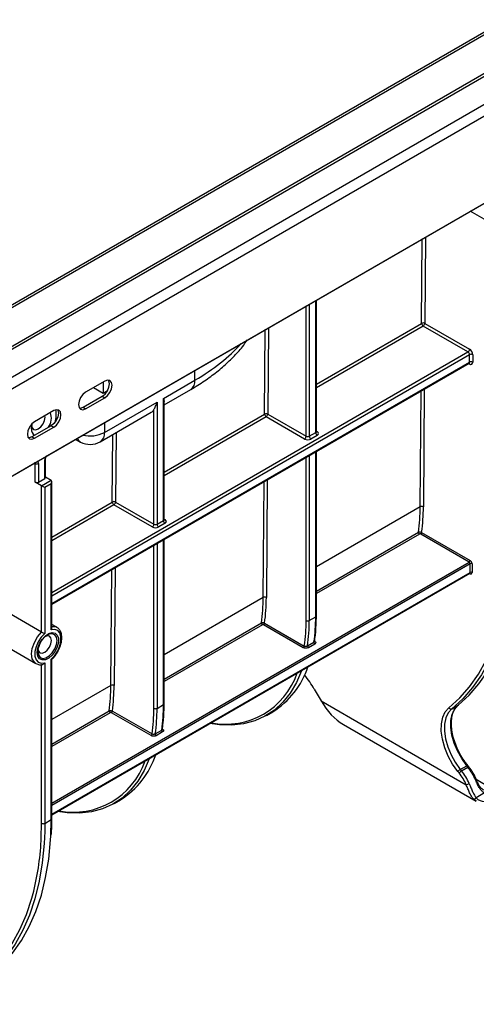
# Model space of a CAD drawing. Units: millimetres. Extents: x 8 to 418, y -29 to 291.
# Drawn here: x 363 to 383, y 127 to 171 of the extents above; entities that cross this region are included whole.
import ezdxf

# ---------------------------------------------------------------- set-up
doc = ezdxf.new("R2010")
doc.units = ezdxf.units.MM

msp = doc.modelspace()

# ---------------------------------------------------------------- linework, layer by layer
at = {"color": 7, "linetype": 'Continuous', "lineweight": 25}
for p, q in [((401.463879, 180.601886), (260.325365, 99.124356)), ((260.485352, 99.108513), (401.623866, 180.586043)), ((403.832725, 180.132575), (262.694211, 98.655046)), ((262.854198, 98.639203), (403.992712, 180.116733)), ((263.929, 98.018733), (405.067514, 179.496262)), ((264.155274, 97.626814), (405.293788, 179.104344)), ((264.155274, 93.772742), (405.293788, 175.250271)), ((364.077032, 151.455159), (385.187573, 163.642015)), ((383.726026, 161.722675), (382.794422, 162.260478)), ((375.98286, 152.506573), (375.98286, 158.328247)), ((380.783383, 157.29737), (382.762663, 156.154756)), ((382.691952, 156.032282), (380.712673, 157.174895)), ((364.268458, 144.872888), (382.741948, 155.537407)), ((382.762663, 155.583191), (382.762663, 155.909807)), ((382.904084, 155.909807), (382.904084, 155.583191)), ((366.615047, 154.742396), (365.766519, 154.252551)), ((366.537265, 154.697493), (366.537265, 154.215567)), ((369.212486, 153.979939), (370.603129, 154.78274)), ((366.11986, 154.45653), (366.537265, 154.215567)), ((366.537265, 154.215567), (366.738968, 154.332007)), ((369.241775, 153.692412), (370.416697, 154.37068)), ((365.653382, 153.582977), (366.50191, 154.072821)), ((365.766519, 153.517664), (366.615047, 154.007509)), ((366.50191, 154.072821), (366.615047, 154.007509)), ((366.601106, 152.472421), (368.929643, 153.816657)), ((368.929643, 153.816657), (368.929643, 148.410926)), ((369.212486, 148.574207), (369.212486, 153.979939)), ((369.241775, 148.615028), (369.241775, 153.834984)), ((364.352305, 153.436143), (363.503777, 152.946298)), ((365.653382, 153.582977), (365.766519, 153.517664)), ((366.414673, 152.060361), (368.6725, 153.363777)), ((368.788222, 148.410926), (368.788222, 153.479989)), ((375.458596, 152.179996), (373.759456, 153.160889)), ((373.830167, 153.283363), (375.529307, 152.302471)), ((364.239168, 152.766568), (363.39064, 152.276724)), ((363.503777, 152.211411), (364.352305, 152.701256)), ((364.239168, 152.766568), (364.352305, 152.701256)), ((375.670728, 152.302471), (375.953571, 152.465752)), ((363.39064, 152.276724), (363.503777, 152.211411)), ((365.31273, 152.168512), (365.538506, 152.047119)), ((376.024281, 152.343278), (375.741439, 152.179996)), ((375.98286, 144.361361), (375.98286, 151.635468)), ((363.956326, 150.439454), (363.956326, 151.255995)), ((363.985615, 150.480274), (363.985615, 151.296815)), ((357.713071, 147.781322), (363.511347, 151.128596)), ((363.532061, 150.276172), (363.532061, 151.092713)), ((363.673483, 151.092713), (363.673483, 150.276172)), ((363.814904, 150.11289), (363.532061, 150.276172)), ((363.673483, 150.276172), (363.956326, 150.439454)), ((363.814904, 150.11289), (364.239168, 150.357813)), ((363.985615, 150.504186), (364.239168, 150.357813)), ((364.268458, 143.828606), (364.268458, 150.293077)), ((363.814904, 143.641805), (363.814904, 150.11289)), ((364.239168, 150.194518), (363.956326, 150.031236)), ((363.956326, 150.031236), (363.956326, 143.580883)), ((364.239168, 143.744164), (364.239168, 150.194518)), ((368.717511, 148.288451), (367.018371, 149.269344)), ((367.089082, 149.391818), (368.788222, 148.410926)), ((368.929643, 148.410926), (369.212486, 148.574207)), ((369.283197, 148.451733), (369.000354, 148.288451)), ((369.241775, 140.469815), (369.241775, 147.743923)), ((382.74852, 146.738212), (380.600964, 147.97797)), ((380.643391, 148.051454), (382.790947, 146.811697)), ((382.790947, 146.272788), (382.790947, 146.664727)), ((382.8758, 146.664727), (382.8758, 146.272788)), ((364.268458, 135.559687), (382.778518, 146.245317)), ((363.814904, 143.641805), (360.13938, 145.763639)), ((375.670728, 144.157259), (375.953571, 144.32054)), ((364.489499, 143.850888), (364.268458, 143.978492)), ((375.404873, 142.949596), (373.647748, 143.963963)), ((373.690174, 144.037448), (375.4473, 143.023081)), ((361.643654, 143.357621), (363.564574, 142.248697)), ((364.076968, 143.507311), (364.047542, 143.48913)), ((375.590681, 143.029618), (375.873524, 143.192899)), ((375.915427, 143.112048), (375.632585, 142.948767)), ((375.901746, 143.22606), (375.901831, 143.227106)), ((363.655805, 142.777757), (363.657237, 142.738513)), ((364.239168, 135.341921), (364.239168, 142.437061)), ((364.268458, 135.382742), (364.268458, 142.434277)), ((363.814904, 135.17864), (363.814904, 142.212858)), ((363.956326, 142.27378), (363.956326, 135.17864)), ((375.891354, 141.113486), (376.189273, 140.597476)), ((368.929643, 140.265713), (369.212486, 140.428995)), ((376.189273, 140.597476), (382.616946, 136.886859)), ((381.978295, 140.245576), (382.261137, 140.408858)), ((368.663789, 139.058051), (366.906663, 140.072418)), ((366.94909, 140.145903), (368.706215, 139.131536)), ((373.768137, 139.952082), (374.05098, 140.115364)), ((377.179336, 139.552359), (383.055372, 136.160196)), ((368.849596, 139.138072), (369.132439, 139.301354)), ((369.174343, 139.220503), (368.8915, 139.057221)), ((369.160662, 139.334514), (369.160747, 139.335561)), ((382.357208, 137.566504), (382.640051, 137.729786)), ((382.411813, 137.498577), (382.694655, 137.661858)), ((382.694655, 137.661858), (382.640051, 137.729786)), ((382.73724, 137.674207), (382.682635, 137.742135)), ((382.305747, 137.407452), (382.251142, 137.475379)), ((382.357208, 137.566504), (382.411813, 137.498577)), ((383.062542, 137.130053), (383.025865, 137.208855)), ((383.433391, 136.526832), (383.055207, 136.308511)), ((367.027052, 136.060537), (367.309895, 136.223818)), ((363.956326, 135.17864), (364.239168, 135.341921))]:
    msp.add_line(p, q, dxfattribs=at)
at = {"color": 8, "linetype": 'Continuous', "lineweight": 25}
for p, q in [((380.641965, 157.298081), (380.670324, 161.034262)), ((380.81237, 161.116264), (380.783383, 157.29737)), ((375.670728, 158.148057), (375.670728, 152.302471)), ((375.953571, 152.465752), (375.953571, 158.311339)), ((375.529307, 152.302471), (375.529307, 158.066416)), ((375.98286, 154.608437), (380.641965, 157.298081)), ((373.688748, 153.284074), (373.717107, 157.020256)), ((373.859154, 157.102258), (373.830167, 153.283363)), ((380.712673, 157.174895), (375.98286, 154.444433)), ((364.268458, 145.396625), (382.691952, 156.032282)), ((382.762663, 155.909807), (364.268458, 145.23333)), ((364.268458, 144.906714), (382.762663, 155.583191)), ((382.762663, 155.501524), (382.721226, 155.525444)), ((370.603129, 154.78274), (370.603129, 155.222595)), ((380.580366, 149.182728), (380.619299, 154.312028)), ((380.761346, 154.394029), (380.721785, 149.182017)), ((366.601106, 152.912276), (366.601106, 152.472421)), ((369.241775, 150.716892), (373.688748, 153.284074)), ((373.759456, 153.160889), (369.241775, 150.552887)), ((367.112395, 152.463147), (367.089082, 149.391818)), ((375.98286, 152.530472), (376.024281, 152.50656)), ((366.947663, 149.392529), (366.970348, 152.381145)), ((375.953571, 144.32054), (375.953571, 151.61856)), ((364.077436, 151.455396), (364.083666, 151.460175)), ((375.529307, 144.157259), (375.529307, 151.373637)), ((375.670728, 151.455278), (375.670728, 144.157259)), ((363.532061, 151.092713), (363.490625, 151.116633)), ((363.517981, 151.133611), (363.511347, 151.128596)), ((373.627149, 145.168722), (373.666083, 150.298021)), ((373.808129, 150.380023), (373.768568, 145.168011)), ((364.268458, 147.845856), (366.947663, 149.392529)), ((367.018371, 149.269344), (364.268458, 147.681852)), ((380.580366, 149.182728), (375.98286, 146.528645)), ((369.241775, 148.638926), (369.283197, 148.615014)), ((369.212486, 140.428995), (369.212486, 147.727014)), ((375.98286, 145.449561), (380.502117, 148.058473)), ((380.544095, 147.978143), (375.98286, 145.344998)), ((368.788222, 140.265713), (368.788222, 147.482092)), ((368.929643, 147.563733), (368.929643, 140.265713)), ((364.268458, 136.069899), (382.74852, 146.738212)), ((382.790947, 146.664727), (364.268458, 135.971922)), ((366.886065, 141.277176), (366.924998, 146.406476)), ((367.067045, 146.488478), (367.027483, 141.276465)), ((364.268458, 135.579982), (382.790947, 146.272788)), ((382.790947, 146.223787), (382.766085, 146.23814)), ((373.627149, 145.168722), (369.241775, 142.637099)), ((369.241775, 141.558016), (373.5489, 144.044466)), ((373.590878, 143.964137), (369.241775, 141.453453)), ((366.886065, 141.277176), (364.268458, 139.766064)), ((364.268458, 138.686981), (366.807816, 140.152921)), ((366.849794, 140.072592), (364.268458, 138.582418)), ((383.051125, 137.125952), (383.755315, 136.719432)), ((363.801645, 134.555947), (363.814904, 135.17864)), ((363.956326, 135.17864), (363.95198, 134.819096)), ((364.221032, 134.612939), (364.239168, 135.341921))]:
    msp.add_line(p, q, dxfattribs=at)
at = {"color": 7, "linetype": 'Continuous', "lineweight": 25, "flags": 128}
for points in [[(366.50191, 154.072821), (366.623679, 154.171087), (366.72691, 154.310333), (366.795887, 154.469359), (366.820108, 154.623957), (366.795887, 154.750588), (366.776235, 154.784814)], [(366.615047, 154.007509), (366.736816, 154.105775), (366.840047, 154.24502), (366.909024, 154.404047), (366.933245, 154.558644), (366.909024, 154.685276), (366.840047, 154.764664), (366.736816, 154.784721), (366.615047, 154.742396)], [(365.766519, 154.252551), (365.64475, 154.154285), (365.541519, 154.015039), (365.472542, 153.856013), (365.448321, 153.701415), (365.472542, 153.574784), (365.541519, 153.495396), (365.64475, 153.475338), (365.766519, 153.517664)], [(364.513493, 153.478561), (364.533145, 153.444335), (364.557366, 153.317704), (364.533145, 153.163106), (364.464168, 153.00408), (364.360937, 152.864834), (364.239168, 152.766568)], [(364.352305, 152.701256), (364.474074, 152.799522), (364.577305, 152.938767), (364.646282, 153.097794), (364.670503, 153.252391), (364.646282, 153.379023), (364.577305, 153.458411), (364.474074, 153.478468), (364.352305, 153.436143)], [(365.492194, 153.540558), (365.531613, 153.540651), (365.653382, 153.582977)], [(363.503777, 152.946298), (363.382008, 152.848032), (363.278777, 152.708786), (363.209801, 152.54976), (363.185579, 152.395162), (363.209801, 152.268531), (363.278777, 152.189143), (363.382008, 152.169085), (363.503777, 152.211411)], [(363.380097, 152.729412), (363.395647, 152.681547), (363.460247, 152.607197), (363.556928, 152.588412), (363.67097, 152.628052), (363.785013, 152.720083), (363.881694, 152.850493), (363.946294, 152.999429), (363.968978, 153.144217), (363.962633, 153.21119)], [(363.372962, 152.633962), (363.399615, 152.823894), (363.417395, 152.882632)], [(363.39064, 152.276724), (363.268871, 152.234398), (363.229452, 152.234305)], [(384.599498, 146.738655), (384.576516, 146.206464), (384.494664, 145.35059), (384.358684, 144.534711), (384.169232, 143.762768), (383.927224, 143.038491), (383.633828, 142.365378), (383.290463, 141.746681), (382.898787, 141.185389), (382.460692, 140.684214), (381.978295, 140.245576)], [(382.261137, 140.408858), (382.743535, 140.847495), (383.18163, 141.34867), (383.573306, 141.909962), (383.916671, 142.528659), (384.210066, 143.201772), (384.452074, 143.92605), (384.641526, 144.697993), (384.777507, 145.513872), (384.859358, 146.369746), (384.86855, 146.532498)], [(364.239168, 142.437061), (364.397432, 142.604017), (364.529866, 142.805877), (364.625053, 143.025242), (364.674791, 143.243205), (364.674791, 143.440979), (364.625053, 143.601517), (364.529866, 143.710981), (364.397432, 143.759937), (364.239168, 143.744164)], [(363.956326, 143.580883), (363.798061, 143.413927), (363.665628, 143.212067), (363.570441, 142.992702), (363.520703, 142.774739), (363.520703, 142.576965), (363.570441, 142.416427), (363.665628, 142.306963), (363.798061, 142.258007), (363.956326, 142.27378)], [(363.626516, 142.736936), (363.652048, 142.928364), (363.725879, 143.128528), (363.840008, 143.315735), (363.982067, 143.4697), (364.136661, 143.573738), (364.287038, 143.616575), (364.416903, 143.593569), (364.512182, 143.507212), (364.562551, 143.366864), (364.562551, 143.187732), (364.512182, 142.989229), (364.416903, 142.792865), (364.287038, 142.61992), (364.136661, 142.489135), (363.982067, 142.414682), (363.840008, 142.40463), (363.725879, 142.460067), (363.652048, 142.574987), (363.626516, 142.736936)], [(363.659558, 142.867749), (363.67849, 142.80143), (363.74309, 142.72708), (363.83977, 142.708294), (363.953813, 142.747935), (364.067856, 142.839965), (364.164537, 142.970376), (364.229137, 143.119312), (364.251821, 143.2641), (364.229137, 143.382696), (364.164537, 143.457047), (364.067856, 143.475832), (364.00072, 143.458981)], [(375.324981, 141.942482), (375.319718, 141.927721), (375.095783, 141.404093), (374.819946, 140.937478), (374.494624, 140.531966), (374.122672, 140.191113), (373.707349, 139.917907), (373.252297, 139.714743), (372.761506, 139.583404), (372.239279, 139.52504), (371.690196, 139.540163), (371.265945, 139.59925)], [(382.251142, 137.475379), (382.0176, 137.802893), (381.820526, 138.15764), (381.667281, 138.526365), (381.563593, 138.895293), (381.513335, 139.250638), (381.518385, 139.579124), (381.578554, 139.868477), (381.691595, 140.107885), (381.853283, 140.288405)], [(382.640051, 137.729786), (382.41763, 138.041703), (382.22994, 138.379558), (382.083993, 138.730725), (381.985242, 139.082084), (381.937377, 139.420508), (381.942187, 139.733352), (381.999491, 140.008926), (382.107149, 140.236934), (382.261137, 140.408858)], [(381.978295, 140.245576), (381.824306, 140.073653), (381.716648, 139.845644), (381.659344, 139.57007), (381.654535, 139.257227), (381.7024, 138.918803), (381.80115, 138.567443), (381.947097, 138.216276), (382.134787, 137.878422), (382.357208, 137.566504)], [(368.583896, 138.050936), (368.578633, 138.036175), (368.354698, 137.512548), (368.078861, 137.045933), (367.75354, 136.640421), (367.381587, 136.299568), (366.966264, 136.026361), (366.511212, 135.823198), (366.020421, 135.691858), (365.498195, 135.633494), (364.949111, 135.648618), (364.524861, 135.707705)], [(383.055372, 136.160196), (382.998493, 136.198862), (382.925202, 136.270614)], [(363.95198, 134.819096), (363.928998, 134.286906), (363.847146, 133.431032), (363.711166, 132.615153), (363.521714, 131.84321), (363.279706, 131.118932), (362.98631, 130.445819), (362.642945, 129.827122), (362.251269, 129.26583), (361.813174, 128.764655), (361.330777, 128.326018)], [(361.613619, 128.489299), (362.096017, 128.927937), (362.534112, 129.429112), (362.925788, 129.990404), (363.269153, 130.609101), (363.562548, 131.282214), (363.804556, 132.006491), (363.994008, 132.778434), (364.129989, 133.594313), (364.21184, 134.450187), (364.221032, 134.612939)]]:
    msp.add_lwpolyline(points, dxfattribs=at)
at = {"color": 8, "linetype": 'Continuous', "lineweight": 25, "flags": 128}
for points in [[(364.268458, 143.891129), (364.417868, 143.881047), (364.489001, 143.851174)], [(381.853283, 140.288405), (382.332665, 140.724301), (382.768022, 141.222344), (383.15725, 141.780128), (383.49847, 142.394958), (383.790031, 143.063864), (384.030527, 143.783615), (384.116102, 144.100575)], [(363.565072, 142.248411), (363.494795, 142.303527), (363.404165, 142.459716), (363.372962, 142.672204), (363.404165, 142.920717), (363.494795, 143.181545), (363.636205, 143.429803), (363.814904, 143.641805)], [(364.498267, 143.2641), (364.472864, 143.415801), (364.399718, 143.519874), (364.287652, 143.563768), (364.150182, 143.542187), (364.076968, 143.507311)], [(363.657237, 142.738513), (363.681209, 142.626056), (363.754355, 142.521982), (363.866421, 142.478088), (364.00389, 142.49967), (364.150182, 142.584122), (364.287652, 142.72126), (364.399718, 142.894542), (364.472864, 143.083068), (364.498267, 143.2641)], [(375.91399, 143.243503), (375.905713, 143.239666), (375.903004, 143.238832)], [(369.161936, 139.347291), (369.164629, 139.348121), (369.172905, 139.351958)], [(382.640051, 137.729786), (382.653166, 137.736783), (382.664419, 137.741578), (382.673377, 137.743987), (382.679695, 137.743916), (382.682635, 137.742135)], [(382.694655, 137.661858), (382.707771, 137.668855), (382.719024, 137.67365), (382.727982, 137.676059), (382.7343, 137.675989), (382.737235, 137.674212)], [(383.029794, 137.10122), (383.042449, 137.108987), (383.05234, 137.11606), (383.059086, 137.12217), (383.062427, 137.12708), (383.062545, 137.130048)], [(361.205765, 128.368847), (361.685147, 128.804743), (362.120504, 129.302785), (362.509732, 129.860569), (362.850952, 130.475399), (363.142513, 131.144305), (363.383009, 131.864056), (363.468584, 132.181017)]]:
    msp.add_lwpolyline(points, dxfattribs=at)
at = {"color": 7, "linetype": 'Continuous', "lineweight": 25}
for centre, radius, start, end in [((380.711994, 157.162556), 0.152549, 62.0972043, 117.3266748), ((380.795316, 157.304218), 0.153474, 182.2918838, 237.4194244), ((380.629862, 157.304356), 0.15368, 302.6054783, 357.3945215), ((382.609141, 156.161742), 0.15368, 302.6054783, 357.3945215), ((382.609141, 155.902821), 0.15368, 2.6054785, 57.3945217), ((382.597041, 155.895835), 0.307361, 2.6054785, 57.3945217), ((382.833373, 155.773336), 0.153702, 62.6096722, 117.3903278), ((382.833373, 155.44672), 0.153702, 62.6096722, 117.3903278), ((382.817869, 155.569206), 0.087342, 230.7967148, 9.214037), ((363.549957, 153.104998), 0.701325, 324.596391, 20.6130452), ((363.5345, 153.244469), 0.933701, 340.0002649, 14.137111), ((368.510045, 153.641269), 0.321549, 300.3463685, 329.8958903), ((373.758778, 153.148549), 0.152549, 62.0972043, 117.3266748), ((373.8421, 153.290212), 0.153474, 182.2918838, 237.4194244), ((373.676645, 153.290349), 0.15368, 302.6054783, 357.3945215), ((363.665662, 152.594475), 0.295351, 172.3168359, 237.7843649), ((376.107092, 152.472739), 0.15368, 182.6054785, 237.3945217), ((375.993296, 152.424919), 0.087323, 290.7834208, 69.2165792), ((365.964709, 152.839805), 0.9, 241.7344319, 299.9973117), ((375.375785, 152.309457), 0.15368, 302.6054783, 357.3945215), ((375.600017, 152.452939), 0.307404, 242.6096722, 297.3903278), ((375.600017, 152.438942), 0.153702, 242.6096722, 297.3903278), ((375.82425, 152.309457), 0.15368, 182.6054785, 237.3945217), ((363.602772, 151.229184), 0.153702, 242.6096722, 297.3903278), ((363.602772, 150.412643), 0.153702, 242.6096722, 297.3903278), ((363.935569, 150.485265), 0.050294, 294.3746583, 354.3052008), ((367.017693, 149.257004), 0.152549, 62.0972043, 117.3266748), ((367.101015, 149.398667), 0.153474, 182.2918838, 237.4194244), ((366.93556, 149.398804), 0.15368, 302.6054783, 357.3945215), ((371.793483, 149.229452), 8.787007, 352.3418364, 359.695339), ((380.650396, 149.047203), 0.152549, 62.0972043, 117.3266748), ((371.847341, 149.229376), 8.87457, 352.3726203, 359.6942398), ((369.366008, 148.581193), 0.15368, 182.6054785, 237.3945217), ((369.252211, 148.533373), 0.087323, 290.7834208, 69.2165792), ((368.6347, 148.417912), 0.15368, 302.6054783, 357.3945215), ((368.858933, 148.561393), 0.307404, 242.6096722, 297.3903278), ((368.858933, 148.547397), 0.153702, 242.6096722, 297.3903278), ((369.083165, 148.417912), 0.15368, 182.6054785, 237.3945217), ((380.591671, 148.054138), 0.089659, 177.229155, 237.9517484), ((380.551278, 148.055646), 0.092208, 302.6054783, 357.3945215), ((382.698834, 146.815888), 0.092208, 302.6054783, 357.3945215), ((382.691574, 146.656344), 0.184417, 2.6054785, 57.3945217), ((382.698834, 146.660536), 0.092208, 2.6054785, 57.3945217), ((382.833373, 146.582845), 0.092221, 62.6096722, 117.3903278), ((382.833373, 146.190905), 0.092221, 62.6096722, 117.3903278), ((382.824071, 146.264396), 0.052405, 230.7967148, 9.214037), ((364.840267, 145.215445), 8.787007, 352.3418364, 359.695339), ((373.697179, 145.033197), 0.152549, 62.0972043, 117.3266748), ((364.894124, 145.21537), 8.87457, 352.3726203, 359.6942398), ((368.294004, 144.297601), 7.659601, 351.7076284, 0.1715911), ((373.638454, 144.040132), 0.089659, 177.229155, 237.9517484), ((373.598061, 144.041639), 0.092208, 302.6054783, 357.3945215), ((367.970247, 144.133764), 7.559096, 351.5507518, 0.178084), ((375.600017, 144.29373), 0.153702, 242.6096722, 297.3903278), ((368.011161, 144.134319), 7.659601, 351.7076284, 0.1715911), ((375.355187, 143.027273), 0.092208, 302.6054783, 357.3945215), ((375.679952, 143.0246), 0.089411, 176.7831777, 238.0104109), ((375.962794, 143.187882), 0.089411, 176.7831777, 238.0104109), ((372.096619, 143.248082), 3.692351, 301.9581685, 341.9784579), ((371.484206, 138.573537), 5.086678, 29.9559165, 38.5462962), ((358.099182, 141.3239), 8.787007, 352.3418364, 359.695339), ((366.956094, 141.141651), 0.152549, 62.0972043, 117.3266748), ((358.15304, 141.323825), 8.87457, 352.3726203, 359.6942398), ((361.229162, 140.242218), 7.559096, 351.5507518, 0.178084), ((368.858933, 140.402184), 0.153702, 242.6096722, 297.3903278), ((361.270077, 140.242774), 7.659601, 351.7076284, 0.1715911), ((361.552919, 140.406056), 7.659601, 351.7076284, 0.1715911), ((381.939166, 140.335225), 0.097816, 208.5973218, 293.5798514), ((366.89737, 140.148587), 0.089659, 177.229155, 237.9517484), ((366.856977, 140.150094), 0.092208, 302.6054783, 357.3945215), ((368.614102, 139.135727), 0.092208, 302.6054783, 357.3945215), ((368.938867, 139.133055), 0.089411, 176.7831777, 238.0104109), ((369.22171, 139.296337), 0.089411, 176.7831777, 238.0104109), ((365.355534, 139.356537), 3.692351, 301.9581685, 341.9784579), ((380.823927, 136.163085), 2.39707, 23.0396051, 38.7006881), ((382.548519, 137.236534), 0.381419, 120.1044075, 141.229454), ((382.603124, 137.168606), 0.381419, 120.1044075, 141.229454), ((380.568642, 136.015734), 2.225851, 23.0396051, 38.7006881), ((380.541084, 135.999804), 2.39707, 23.0396051, 38.7006881), ((382.511167, 137.347064), 0.472205, 282.9447078, 299.9553096), ((382.967655, 136.366916), 0.105244, 246.2104553, 326.2933077), ((383.462244, 136.726178), 0.583202, 225.7383997, 308.5917197), ((363.885615, 135.315111), 0.153702, 242.6096722, 297.3903278), ((351.930365, 135.009958), 11.879958, 346.2239675, 357.8098183)]:
    msp.add_arc(centre, radius, start, end, dxfattribs=at)
at = {"color": 8, "linetype": 'Continuous', "lineweight": 25}
for centre, radius, start, end in [((382.715094, 155.577135), 0.047953, 304.0563508, 7.2558296), ((382.707815, 155.505578), 0.054997, 355.7723254, 39.5717097), ((370.161269, 154.734451), 0.444491, 305.0752109, 6.2369695), ((365.962571, 153.709093), 1.391791, 256.4826149, 297.3087872), ((366.172072, 152.418328), 0.43243, 304.1261769, 7.1860035), ((375.932814, 152.511564), 0.050294, 294.3746583, 354.3052007), ((375.993525, 152.551547), 0.054496, 259.0869889, 304.3593341), ((365.710647, 152.349742), 0.348157, 203.0703861, 240.3674707), ((363.580905, 151.10459), 0.093336, 352.689521, 67.3230248), ((364.258582, 151.242743), 0.302546, 144.2902782, 177.489598), ((363.935446, 151.301951), 0.050478, 294.4339181, 353.6282262), ((363.477968, 151.096906), 0.054256, 355.567757, 41.6140169), ((369.19173, 148.620018), 0.050294, 294.3746583, 354.3052007), ((369.252424, 148.660045), 0.054541, 259.2108558, 304.3469519), ((382.762406, 146.269154), 0.028772, 304.0563507, 7.2558297), ((382.758043, 146.226221), 0.032993, 355.7700281, 39.5944745), ((375.932814, 144.366351), 0.050294, 294.3746583, 354.3052007), ((371.95641, 142.927117), 3.364282, 258.9411508, 341.0534727), ((369.19173, 140.474806), 0.050294, 294.3746583, 354.3052007), ((365.215325, 139.035572), 3.364282, 258.9411508, 341.0534727), ((364.218412, 135.387732), 0.050294, 294.3746583, 354.3052007)]:
    msp.add_arc(centre, radius, start, end, dxfattribs=at)
msp.add_ellipse((362.749825, 159.170889), major_axis=(11.105915, 0.151845), ratio=0.567954255, start_param=5.490021976, end_param=5.805337004, dxfattribs=at)
at = {"color": 7, "linetype": 'Continuous', "lineweight": 25}
for centre, major_axis, ratio, start_param, end_param in [((364.168458, 150.235338), (0.070714, 0.122473), 0.577334631, 4.712429612, 6.283225939), ((363.885615, 150.072057), (0.1, -0.057738), 0.000070373, 0.785438799, 2.356235389), ((377.179222, 141.168962), (-0.98999, 1.71462), 0.577334631, 1.570755695, 2.356235122)]:
    msp.add_ellipse(centre, major_axis=major_axis, ratio=ratio, start_param=start_param, end_param=end_param, dxfattribs=at)
for points, knots in [([(370.416697, 154.37068), (370.524209, 154.434283), (370.834766, 154.618004), (371.313994, 154.944315), (371.836494, 155.357064), (372.303518, 155.796908), (372.671847, 156.199631), (372.858897, 156.464547), (372.930737, 156.566294)], [0, 0, 0, 0, 0.102889093, 0.297201246, 0.491710648, 0.685931914, 0.879375397, 1, 1, 1, 1]), ([(382.741765, 155.536487), (382.749329, 155.538598), (382.75787, 155.540982), (382.755186, 155.541585), (382.754879, 155.541654)], [0, 0, 0, 0, 0.885539514, 1, 1, 1, 1]), ([(368.788222, 153.479989), (368.80028, 153.500045), (368.813571, 153.523056), (368.840085, 153.573371), (368.853447, 153.6009), (368.878516, 153.65841), (368.890294, 153.688473), (368.911719, 153.750884), (368.921432, 153.783472), (368.929643, 153.816657)], [0, 0, 0, 0, 0.25, 0.25, 0.5, 0.5, 0.75, 0.75, 1, 1, 1, 1]), ([(369.212486, 153.979939), (369.212685, 153.979362), (369.216111, 153.969449), (369.222254, 153.950488), (369.232333, 153.914409), (369.238925, 153.879547), (369.241776, 153.850417), (369.241548, 153.838546), (369.24148, 153.834982)], [0, 0, 0, 0, 0.011149888, 0.191522181, 0.371895497, 0.737355746, 0.921148297, 1, 1, 1, 1]), ([(375.985485, 152.493552), (375.985732, 152.493263), (375.986789, 152.492028), (375.982142, 152.500719), (375.983318, 152.505045), (375.983566, 152.505956)], [0, 0, 0, 0, 0.194204361, 0.830444306, 1, 1, 1, 1]), ([(363.985615, 151.296815), (363.986033, 151.304119), (363.986893, 151.319121), (363.996055, 151.351447), (364.012598, 151.386623), (364.035714, 151.420065), (364.059698, 151.443994), (364.071971, 151.451899), (364.077032, 151.455159)], [0, 0, 0, 0, 0.154780859, 0.317915497, 0.496531748, 0.684048445, 0.869721731, 1, 1, 1, 1]), ([(363.511347, 151.128596), (363.516193, 151.130837), (363.524431, 151.134646), (363.52407, 151.134375), (363.523922, 151.134264)], [0, 0, 0, 0, 0.588295687, 1, 1, 1, 1]), ([(369.2444, 148.602007), (369.244647, 148.601718), (369.245704, 148.600482), (369.241058, 148.609174), (369.242234, 148.6135), (369.242481, 148.61441)], [0, 0, 0, 0, 0.194204361, 0.830444306, 1, 1, 1, 1]), ([(380.502117, 148.058473), (380.520807, 148.069262), (380.546748, 148.074617), (380.598839, 148.072022), (380.624772, 148.06407), (380.643391, 148.051454)], [0, 0, 0, 0, 0.5, 0.5, 1, 1, 1, 1]), ([(380.600964, 147.97797), (380.593456, 147.982304), (380.583043, 147.984809), (380.562076, 147.984901), (380.551605, 147.982479), (380.544095, 147.978143)], [0, 0, 0, 0, 0.5, 0.5, 1, 1, 1, 1]), ([(382.77838, 146.244824), (382.783241, 146.246021), (382.788472, 146.247309), (382.786617, 146.247794), (382.786486, 146.247828)], [0, 0, 0, 0, 0.929048986, 1, 1, 1, 1]), ([(375.898718, 143.205601), (375.912705, 143.30635), (375.953237, 143.598299), (375.979351, 143.985901), (375.982074, 144.277217), (375.98286, 144.361361)], [0, 0, 0, 0, 0.27258285, 0.789893521, 1, 1, 1, 1]), ([(364.239168, 143.744164), (364.239337, 143.744414), (364.240881, 143.746706), (364.244299, 143.75202), (364.249103, 143.760275), (364.253936, 143.76975), (364.258203, 143.779483), (364.261611, 143.788801), (364.26423, 143.797598), (364.266172, 143.805851), (364.26756, 143.814153), (364.268341, 143.821774), (364.268409, 143.826556), (364.268438, 143.828606)], [0, 0, 0, 0, 0.009547946, 0.087634145, 0.200623092, 0.314148451, 0.429421701, 0.545335176, 0.639733798, 0.734542483, 0.830720294, 0.927414977, 1, 1, 1, 1]), ([(364.548593, 142.809962), (364.559979, 142.828983), (364.61286, 142.917322), (364.671742, 143.090521), (364.715515, 143.311649), (364.709129, 143.520055), (364.651978, 143.688526), (364.572685, 143.802386), (364.506016, 143.834022), (364.484306, 143.844323)], [0, 0, 0, 0, 0.048708942, 0.226219422, 0.404706722, 0.585084865, 0.767262678, 0.924213356, 1, 1, 1, 1]), ([(373.5489, 144.044466), (373.56759, 144.055256), (373.593531, 144.060611), (373.645622, 144.058016), (373.671555, 144.050063), (373.690174, 144.037448)], [0, 0, 0, 0, 0.5, 0.5, 1, 1, 1, 1]), ([(373.647748, 143.963963), (373.64024, 143.968298), (373.629826, 143.970803), (373.608859, 143.970895), (373.598389, 143.968472), (373.590878, 143.964137)], [0, 0, 0, 0, 0.5, 0.5, 1, 1, 1, 1]), ([(363.655805, 142.777757), (363.656832, 142.803093), (363.659858, 142.877768), (363.695443, 143.021004), (363.774424, 143.193866), (363.883743, 143.347138), (363.982608, 143.448866), (364.036597, 143.478544), (364.049042, 143.485385)], [0, 0, 0, 0, 0.105766523, 0.311725899, 0.520074457, 0.729446743, 0.937635487, 1, 1, 1, 1]), ([(363.814904, 143.641805), (363.825457, 143.635713), (363.83818, 143.62917), (363.864649, 143.616612), (363.878348, 143.610601), (363.917402, 143.594381), (363.93995, 143.586191), (363.956326, 143.580883)], [0, 0, 0, 0, 0.25, 0.25, 0.5, 0.5, 1, 1, 1, 1]), ([(375.632585, 142.948767), (375.602505, 142.931402), (375.560478, 142.921718), (375.49745, 142.922075), (375.476446, 142.924596), (375.437547, 142.934075), (375.419908, 142.940917), (375.404873, 142.949596)], [0, 0, 0, 0, 0.5, 0.5, 0.75, 0.75, 1, 1, 1, 1]), ([(375.4473, 143.023081), (375.466188, 143.014204), (375.4921, 143.009698), (375.545024, 143.011864), (375.571694, 143.018657), (375.590681, 143.029618)], [0, 0, 0, 0, 0.5, 0.5, 1, 1, 1, 1]), ([(375.901888, 143.225377), (375.902012, 143.225957), (375.902173, 143.226709), (375.901706, 143.226184), (375.901599, 143.226064)], [0, 0, 0, 0, 0.770972091, 1, 1, 1, 1]), ([(375.91399, 143.243503), (375.944053, 143.226148), (375.961489, 143.202096), (375.962062, 143.165749), (375.958078, 143.153546), (375.942202, 143.130994), (375.930464, 143.120729), (375.915427, 143.112048)], [0, 0, 0, 0, 0.5, 0.5, 0.75, 0.75, 1, 1, 1, 1]), ([(364.239168, 142.437061), (364.239337, 142.437007), (364.240881, 142.436507), (364.243336, 142.435743), (364.247337, 142.434574), (364.25159, 142.433453), (364.256147, 142.432463), (364.259442, 142.431952), (364.261638, 142.431754), (364.26344, 142.43168), (364.265252, 142.431777), (364.2668, 142.432098), (364.267355, 142.432518), (364.267578, 142.432686)], [0, 0, 0, 0, 0.011273721, 0.103473865, 0.170150702, 0.303876617, 0.438948948, 0.575431389, 0.643925937, 0.699634678, 0.811334997, 0.924084088, 1, 1, 1, 1]), ([(364.266632, 142.433677), (364.28162, 142.447399), (364.351895, 142.51174), (364.454232, 142.63637), (364.520675, 142.758604), (364.548593, 142.809962)], [0, 0, 0, 0, 0.135841575, 0.636909065, 1, 1, 1, 1]), ([(363.569766, 142.255262), (363.594273, 142.239907), (363.662166, 142.197367), (363.768203, 142.188822), (363.843575, 142.205542), (363.86462, 142.21021)], [0, 0, 0, 0, 0.289332586, 0.801574763, 1, 1, 1, 1]), ([(363.956326, 142.27378), (363.956156, 142.27353), (363.955296, 142.272262), (363.953712, 142.269993), (363.950159, 142.265109), (363.944952, 142.2585), (363.937758, 142.250387), (363.930026, 142.242655), (363.922293, 142.235834), (363.914706, 142.229904), (363.907342, 142.224786), (363.899676, 142.22009), (363.892182, 142.216176), (363.886709, 142.213614), (363.883883, 142.212554), (363.883335, 142.212349)], [0, 0, 0, 0, 0.009298067, 0.047311693, 0.085345797, 0.195377711, 0.305931998, 0.418188431, 0.531068335, 0.622996451, 0.715323898, 0.808984639, 0.903148726, 0.981257092, 1, 1, 1, 1]), ([(369.157634, 139.314056), (369.171621, 139.414804), (369.212153, 139.706753), (369.238267, 140.094356), (369.240989, 140.385672), (369.241775, 140.469815)], [0, 0, 0, 0, 0.27258285, 0.789893521, 1, 1, 1, 1]), ([(382.682635, 137.742135), (382.645401, 137.79005), (382.536844, 137.929752), (382.375232, 138.182896), (382.213238, 138.500092), (382.08785, 138.825406), (382.002662, 139.147486), (381.960103, 139.455858), (381.960837, 139.740236), (382.003607, 139.991567), (382.085939, 140.201421), (382.180366, 140.336362), (382.248465, 140.39611), (382.269645, 140.414693)], [0, 0, 0, 0, 0.052503847, 0.153079286, 0.253770956, 0.354403559, 0.454873748, 0.555097155, 0.655020411, 0.754697956, 0.854368304, 0.954705156, 1, 1, 1, 1]), ([(366.807816, 140.152921), (366.826505, 140.16371), (366.852446, 140.169065), (366.904538, 140.16647), (366.930471, 140.158518), (366.94909, 140.145903)], [0, 0, 0, 0, 0.5, 0.5, 1, 1, 1, 1]), ([(366.906663, 140.072418), (366.899155, 140.076752), (366.888742, 140.079258), (366.867775, 140.079349), (366.857304, 140.076927), (366.849794, 140.072592)], [0, 0, 0, 0, 0.5, 0.5, 1, 1, 1, 1]), ([(368.8915, 139.057221), (368.86142, 139.039856), (368.819394, 139.030172), (368.756366, 139.03053), (368.735361, 139.033051), (368.696463, 139.04253), (368.678823, 139.049372), (368.663789, 139.058051)], [0, 0, 0, 0, 0.5, 0.5, 0.75, 0.75, 1, 1, 1, 1]), ([(368.706215, 139.131536), (368.725103, 139.122659), (368.751016, 139.118152), (368.80394, 139.120318), (368.83061, 139.127112), (368.849596, 139.138072)], [0, 0, 0, 0, 0.5, 0.5, 1, 1, 1, 1]), ([(369.160803, 139.333832), (369.160927, 139.334411), (369.161088, 139.335163), (369.160621, 139.334639), (369.160514, 139.334519)], [0, 0, 0, 0, 0.770972091, 1, 1, 1, 1]), ([(369.172905, 139.351958), (369.202968, 139.334603), (369.220404, 139.310551), (369.220977, 139.274203), (369.216994, 139.262001), (369.201118, 139.239448), (369.189379, 139.229183), (369.174343, 139.220503)], [0, 0, 0, 0, 0.5, 0.5, 0.75, 0.75, 1, 1, 1, 1]), ([(383.025865, 137.208855), (383.016398, 137.22958), (382.966172, 137.339541), (382.87022, 137.499551), (382.774207, 137.625655), (382.73724, 137.674207)], [0, 0, 0, 0, 0.124980087, 0.663102619, 1, 1, 1, 1]), ([(382.925202, 136.270614), (382.897896, 136.303381), (382.871688, 136.341314), (382.832919, 136.406076), (382.820089, 136.428978), (382.794429, 136.477489), (382.781568, 136.50318), (382.743549, 136.582613), (382.718683, 136.639194), (382.668371, 136.758933), (382.642852, 136.822321), (382.616946, 136.886859)], [0, 0, 0, 0, 0.25, 0.25, 0.375, 0.375, 0.5, 0.5, 0.75, 0.75, 1, 1, 1, 1]), ([(382.746951, 136.937938), (382.774267, 136.873621), (382.800918, 136.810092), (382.852759, 136.689252), (382.878018, 136.631748), (382.916019, 136.550465), (382.928776, 136.524066), (382.954056, 136.473988), (382.966597, 136.450255), (383.004226, 136.382909), (383.029309, 136.343128), (383.055207, 136.308511)], [0, 0, 0, 0, 0.25, 0.25, 0.5, 0.5, 0.625, 0.625, 0.75, 0.75, 1, 1, 1, 1]), ([(383.433391, 136.526832), (383.392223, 136.543202), (383.354394, 136.568614), (383.299834, 136.620451), (383.281917, 136.640197), (383.247369, 136.683311), (383.23064, 136.706743), (383.181442, 136.782435), (383.149578, 136.840948), (383.088645, 136.965459), (383.059123, 137.032163), (383.029794, 137.10122)], [0, 0, 0, 0, 0.25, 0.25, 0.375, 0.375, 0.5, 0.5, 0.75, 0.75, 1, 1, 1, 1]), ([(383.04121, 137.131782), (383.068166, 137.073637), (383.095357, 137.017281), (383.151389, 136.912255), (383.180707, 136.86293), (383.22553, 136.800065), (383.240714, 136.780751), (383.27195, 136.745522), (383.28809, 136.729564), (383.336885, 136.688288), (383.370347, 136.668893), (383.406306, 136.657098)], [0, 0, 0, 0, 0.25, 0.25, 0.5, 0.5, 0.625, 0.625, 0.75, 0.75, 1, 1, 1, 1]), ([(364.245228, 134.657476), (364.251555, 134.750595), (364.267633, 134.987223), (364.268146, 135.233426), (364.268458, 135.382742)], [0, 0, 0, 0, 0.393526151, 1, 1, 1, 1])]:
    msp.add_open_spline(points, degree=3, knots=knots, dxfattribs=at)
at = {"color": 8, "linetype": 'Continuous', "lineweight": 25}
for points in [[(375.873524, 143.192899), (375.87541, 143.194039), (375.880165, 143.196913), (375.886765, 143.201999), (375.892224, 143.207415), (375.896576, 143.213052), (375.899463, 143.218115), (375.900958, 143.222543), (375.901673, 143.22496), (375.901735, 143.225885), (375.901746, 143.22606)], [(369.132439, 139.301354), (369.134325, 139.302494), (369.13908, 139.305367), (369.14568, 139.310453), (369.151139, 139.315869), (369.155492, 139.321507), (369.158378, 139.32657), (369.159873, 139.330997), (369.160588, 139.333415), (369.16065, 139.334339), (369.160662, 139.334514)]]:
    msp.add_open_spline(points, degree=3, knots=[0, 0, 0, 0, 0.120700481, 0.304310461, 0.491734795, 0.613368833, 0.797667595, 0.922410922, 0.98530878, 1, 1, 1, 1], dxfattribs=at)

doc.saveas('drawing.dxf')
